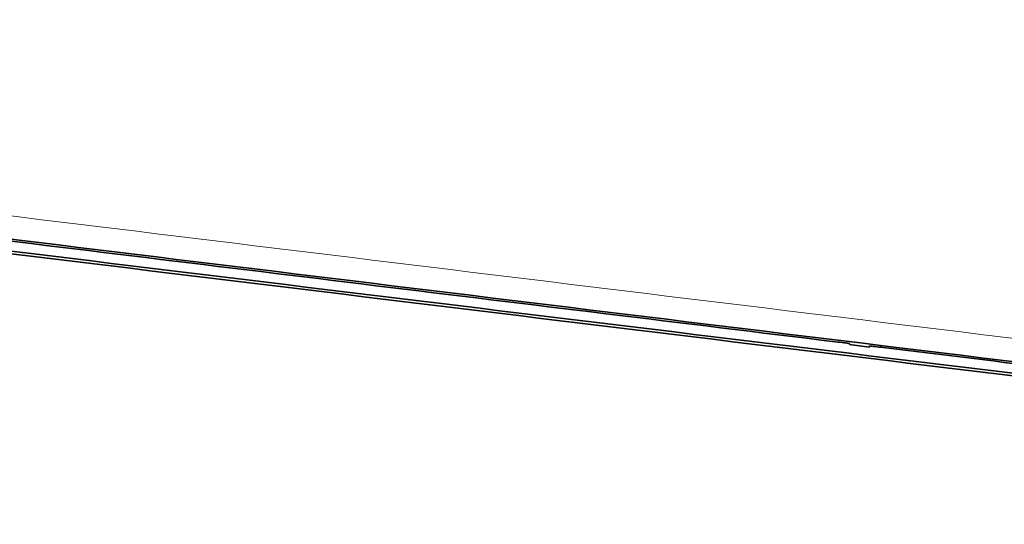
# Model space of a CAD drawing. Units: millimetres. Extents: x 27 to 806, y 42 to 553.
# Drawn here: x 167 to 188, y 53 to 63 of the extents above; entities that cross this region are included whole.
import ezdxf

# ---------------------------------------------------------------- set-up
doc = ezdxf.new("R2010")
doc.units = ezdxf.units.MM
doc.styles.add('SLDTEXTSTYLE0', font='TXT', dxfattribs={"width": 0.7, "bigfont": 'bigfont'})
doc.dimstyles.new('SLDDIMSTYLE0', dxfattribs={"dimtxt": 5.457031, "dimasz": 3.302, "dimexe": 0, "dimexo": 0.0625, "dimgap": 1.364258, "dimtad": 3, "dimdec": 1, "dimlfac": 2, "dimrnd": 1e-09, "dimzin": 12, "dimdsep": 46, "dimtxsty": 'SLDTEXTSTYLE0', "dimblk1": 'OPEN30', "dimblk2": 'OPEN30', "dimsah": 1, "dimcen": 0.09, "dimadec": 0, "dimazin": 3, "dimtfac": 1, "dimtdec": 3, "dimtofl": 0, "dimtmove": 0, "dimatfit": 3, "dimldrblk": 'OPEN30', "dimfxl": 1, "dimfrac": 2, "dimtolj": 1, "dimtzin": 12, "dimarcsym": 0})

# ---------------------------------------------------------------- blocks, each defined once
blk = doc.blocks.new('_Open30')
at = {"color": 0, "linetype": 'ByBlock', "lineweight": -2}
for p, q in [((-1, 0.267949), (0, 0)), ((0, 0), (-1, -0.267949)), ((0, 0), (-1, 0))]:
    blk.add_line(p, q, dxfattribs=at)
blk = doc.blocks.new('_D_6')
at = {"color": 8, "linetype": 'Continuous', "lineweight": 0}
for p, q in [((211.334, 125.918), (113.982, 125.918)), ((114.982, 125.918), (114.982, 44.087)), ((160.316, 44.087), (113.982, 44.087))]:
    blk.add_line(p, q, dxfattribs=at)
at = {"color": 8, "linetype": 'Continuous', "lineweight": 18, "xscale": 3.302, "yscale": 3.302}
for p, rotation in [((114.982, 125.918), 90), ((114.982, 44.087), 270)]:
    blk.add_blockref('_Open30', p, dxfattribs=dict(at, rotation=rotation))
at = {"color": 8, "linetype": 'Continuous', "lineweight": 18, "insert": (108.843, 79.428), "char_height": 4.7625, "attachment_point": 1, "rotation": 90, "style": 'SLDTEXTSTYLE0'}
blk.add_mtext('163.7', dxfattribs=at)
blk = doc.blocks.new('_D_7')
at = {"color": 7, "linetype": 'Continuous', "lineweight": 0}
for p, q in [((211.334, 125.918), (101.982, 125.918)), ((102.982, 125.918), (102.982, 42.042)), ((176.707, 42.042), (101.982, 42.042))]:
    blk.add_line(p, q, dxfattribs=at)
at = {"color": 7, "linetype": 'Continuous', "lineweight": 18, "xscale": 3.302, "yscale": 3.302}
for p, rotation in [((102.982, 125.918), 90), ((102.982, 42.042), 270)]:
    blk.add_blockref('_Open30', p, dxfattribs=dict(at, rotation=rotation))
at = {"color": 7, "linetype": 'Continuous', "lineweight": 18, "insert": (96.843, 79.428), "char_height": 4.7625, "attachment_point": 1, "rotation": 90, "style": 'SLDTEXTSTYLE0'}
blk.add_mtext('167.8', dxfattribs=at)

msp = doc.modelspace()

# ---------------------------------------------------------------- linework, layer by layer
at = {"color": 7, "linetype": 'Continuous', "lineweight": 35}
for p, q in [((184.49601, 56.41234), (184.49596, 56.43715)), ((184.91693, 56.38576), (184.91689, 56.36097))]:
    msp.add_line(p, q, dxfattribs=at)
at = {"color": 8, "linetype": 'Continuous', "lineweight": 18}
msp.add_open_spline([(162.5432, 59.64655), (171.31543, 58.57485), (180.10317, 57.50125), (188.90347, 56.42612)], degree=3, dxfattribs=at)
at = {"color": 7, "linetype": 'Continuous', "lineweight": 35}
for points in [[(188.90637, 55.93664), (180.10573, 57.01241), (171.31739, 58.08668), (162.54524, 59.15897)], [(188.5779, 55.73234), (179.86741, 56.79444), (171.1686, 57.8551), (162.4847, 58.91396)], [(162.47862, 58.85942), (171.16251, 57.80063), (179.86128, 56.74002), (188.5717, 55.67799)], [(164.91561, 58.82715), (171.33788, 58.04325), (177.76874, 57.25829), (184.20651, 56.47248)], [(184.49601, 56.41234), (184.6363, 56.39522), (184.77659, 56.37809), (184.91689, 56.36097)], [(185.20651, 56.35042), (186.43728, 56.20019), (187.66832, 56.04992), (188.89961, 55.89963)]]:
    msp.add_open_spline(points, degree=3, dxfattribs=at)
for points, knots in [([(184.20651, 56.47248), (184.26595, 56.46522), (184.32539, 56.45797), (184.38484, 56.45071), (184.42188, 56.44619), (184.45892, 56.44167), (184.49596, 56.43715)], [0.000668400355, 0.000668400355, 0.000668400355, 0.000668400355, 0.001029527665, 0.001029527665, 0.001029527665, 0.001254574056, 0.001254574056, 0.001254574056, 0.001254574056]), ([(184.91693, 56.38576), (184.95345, 56.38131), (184.98996, 56.37685), (185.02647, 56.37239), (185.08649, 56.36507), (185.1465, 56.35774), (185.20651, 56.35042)], [-0.000221814983, -0.000221814983, -0.000221814983, -0.000221814983, 0, 0, 0, 0.000364573812, 0.000364573812, 0.000364573812, 0.000364573812])]:
    msp.add_open_spline(points, degree=3, knots=knots, dxfattribs=at)

# ---------------------------------------------------------------- dimensions: what is measured, and where the dimension line sits
at = {"color": 7, "linetype": 'Continuous', "lineweight": 18}
dim = msp.add_linear_dim(base=(102.98246, 42.04161), p1=(212.33381, 125.91838), p2=(177.70651, 42.04161), angle=90, dimstyle='SLDDIMSTYLE0', dxfattribs=at)
dim.commit()
dim.dimension.update_dxf_attribs({"geometry": '_D_7', "text_midpoint": (102.98246, 86.42151), "dimtype": 160})
at = {"color": 8, "linetype": 'Continuous', "lineweight": 18}
dim = msp.add_linear_dim(base=(114.98246, 44.08662), p1=(212.33381, 125.91838), p2=(161.31561, 44.08662), angle=90, dimstyle='SLDDIMSTYLE0', dxfattribs=at)
dim.commit()
dim.dimension.update_dxf_attribs({"geometry": '_D_6', "text_midpoint": (114.98246, 86.42151), "dimtype": 160})

doc.saveas('drawing.dxf')
